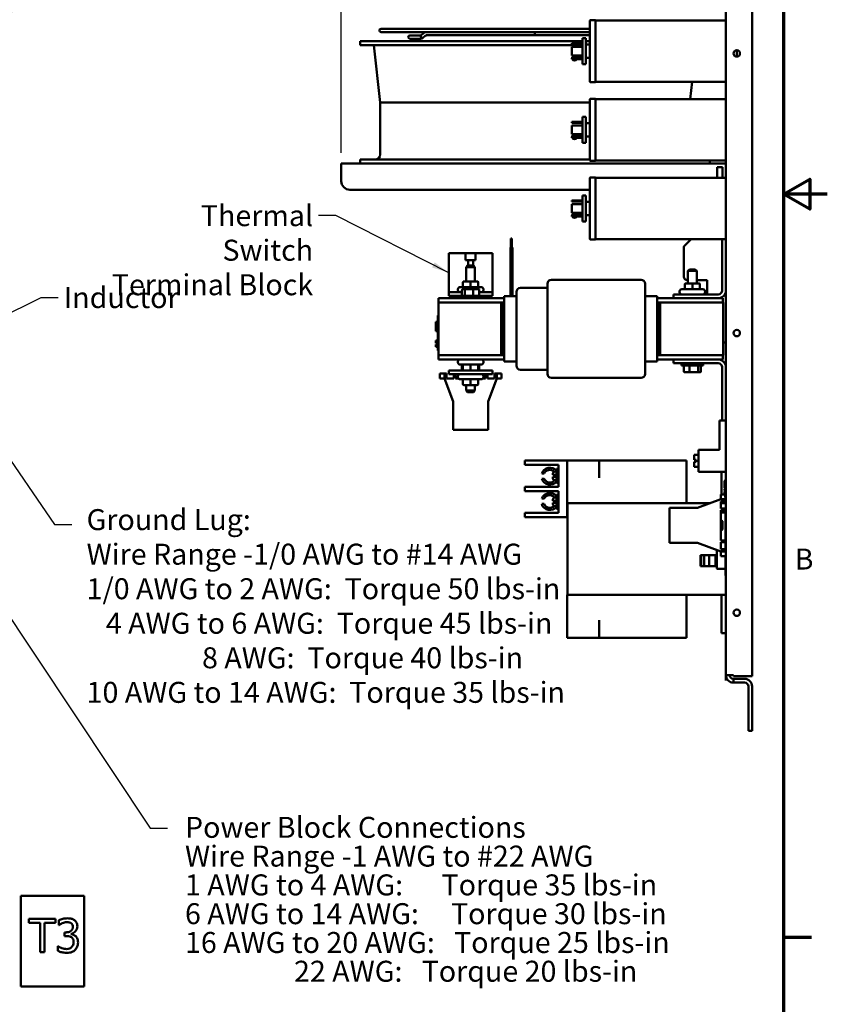
# Model space of a CAD drawing. Units: inches. Extents: x 2 to 108, y 1 to 84.
# Drawn here: x 84 to 108, y 19 to 47 of the extents above; entities that cross this region are included whole.
import ezdxf

# ---------------------------------------------------------------- set-up
doc = ezdxf.new("R2010")
doc.units = ezdxf.units.IN
doc.header["$LTSCALE"] = 5
doc.header["$MEASUREMENT"] = 0
doc.layers.get('0').update_dxf_attribs({"lineweight": 25})
for name, color, linetype, lineweight in [('Border (ANSI)', 7, 'Continuous', 70), ('Dimension (ANSI)', 7, 'Continuous', 25), ('Symbol (ANSI)', 7, 'Continuous', 25), ('Visible (ANSI)', 7, 'Continuous', 50)]:
    doc.layers.add(name, color=color, linetype=linetype, lineweight=lineweight)
doc.styles.add('Note Text (ANSI)', font='tahoma.ttf')
doc.dimstyles.new('Default (ANSI)', dxfattribs={"dimscale": 5, "dimtxt": 0.12, "dimasz": 0.098425, "dimexe": 0.125, "dimexo": 0.0625, "dimgap": 0.031496, "dimtad": 0, "dimtih": 1, "dimtoh": 1, "dimrnd": 1e-08, "dimzin": 0, "dimdsep": 46, "dimtxsty": 'Note Text (ANSI)', "dimcen": 0.09, "dimdle": 0.393701, "dimclrd": 256, "dimclre": 256, "dimclrt": 256, "dimadec": 0, "dimazin": 1, "dimtfac": 1, "dimtofl": 0, "dimtmove": 0, "dimatfit": 3, "dimfxl": 1, "dimtolj": 1, "dimtzin": 4, "dimlwd": -1, "dimlwe": -1, "dimarcsym": 0})
doc.dimstyles.new('Default (ANSI)$7', dxfattribs={"dimscale": 5, "dimtxt": 0.12, "dimasz": 0.098425, "dimexe": 0.125, "dimexo": 0.0625, "dimgap": 0.031496, "dimtad": 0, "dimtih": 1, "dimtoh": 1, "dimrnd": 1e-08, "dimzin": 0, "dimdsep": 46, "dimtxsty": 'Note Text (ANSI)', "dimcen": 0.09, "dimdle": 0.393701, "dimclrd": 256, "dimclre": 256, "dimclrt": 256, "dimadec": 0, "dimazin": 1, "dimtfac": 1, "dimtofl": 0, "dimtmove": 0, "dimatfit": 3, "dimfxl": 1, "dimtolj": 1, "dimtzin": 4, "dimlwd": -1, "dimlwe": -1, "dimarcsym": 0})

# ---------------------------------------------------------------- blocks, each defined once
blk = doc.blocks.new('Borders Default Border')
at = {"layer": 'Border (ANSI)'}
blk.add_line((21.25, 4.25), (21.41, 4.25), dxfattribs=at)
at = {"layer": 'Border (ANSI)', "flags": 128}
for points in [[(0.75, 0.5), (0.75, 16.5), (21.25, 16.5), (21.25, 0.5), (0.75, 0.5)], [(21.5, 8.5), (21.25, 8.5), (21.4, 8.5866), (21.4, 8.4134), (21.25, 8.5)]]:
    blk.add_lwpolyline(points, dxfattribs=at)
at = {"layer": 'Border (ANSI)', "insert": (21.3134, 6.315), "char_height": 0.12, "attachment_point": 7, "style": 'Note Text (ANSI)'}
blk.add_mtext('B', dxfattribs=at)
blk = doc.blocks.new('*D39')
at = {"layer": 'Defpoints', "color": 0, "transparency": 16777216}
for p in [(93.601, 58.978), (105.351, 56.343), (93.601, 43.375)]:
    blk.add_point(p, dxfattribs=at)
at = {"layer": 'Dimension (ANSI)', "transparency": 16777216}
for p, q in [((93.601, 43.687), (93.601, 59.603)), ((105.351, 56.656), (105.351, 59.603)), ((94.093, 58.978), (98.36, 58.978)), ((104.859, 58.978), (100.592, 58.978))]:
    blk.add_line(p, q, dxfattribs=at)
for points in [[(94.093, 59.06), (94.093, 58.896), (93.601, 58.978)], [(104.859, 59.06), (104.859, 58.896), (105.351, 58.978)]]:
    blk.add_solid(points, dxfattribs=at)
at = {"layer": 'Dimension (ANSI)', "transparency": 16777216, "insert": (98.517, 59.285), "char_height": 0.6, "attachment_point": 1, "style": 'Note Text (ANSI)'}
blk.add_mtext('\\A1;11.75', dxfattribs=at)

msp = doc.modelspace()

# ---------------------------------------------------------------- linework, layer by layer
at = {"layer": 'Visible (ANSI)'}
for p, q in [((105.351, 56.343), (105.351, 28.712)), ((104.601, 28.744), (104.601, 56.312)), ((100.712, 45.717), (100.712, 47.467)), ((100.731, 47.482), (100.855, 47.482)), ((100.874, 45.717), (100.874, 47.467)), ((104.601, 47.467), (100.874, 47.467)), ((100.712, 47.234), (94.741, 47.234)), ((94.741, 47.138), (96.028, 47.138)), ((95.84, 47.041), (95.563, 47.041)), ((95.799, 47.041), (95.799, 47.041)), ((95.84, 47.041), (95.875, 47.041)), ((96.03, 47.138), (96.028, 47.138)), ((99.141, 47.046), (96.029, 47.046)), ((96.03, 47.138), (100.712, 47.138)), ((100.712, 47.046), (99.141, 47.046)), ((100.501, 46.875), (94.141, 46.875)), ((94.141, 46.761), (94.141, 46.875)), ((100.501, 46.761), (94.141, 46.761)), ((94.716, 45.125), (94.529, 46.761)), ((95.563, 46.949), (95.84, 46.949)), ((95.799, 46.949), (95.799, 46.949)), ((95.84, 46.949), (95.875, 46.949)), ((95.875, 46.949), (95.875, 46.949)), ((100.501, 46.821), (100.199, 46.821)), ((100.199, 46.821), (100.199, 46.792)), ((100.501, 46.792), (100.199, 46.792)), ((100.501, 46.217), (100.501, 46.967)), ((100.501, 46.967), (100.6, 46.967)), ((100.6, 46.967), (100.6, 46.217)), ((100.712, 46.875), (100.6, 46.875)), ((100.712, 46.782), (100.6, 46.782)), ((100.501, 46.717), (100.199, 46.717)), ((100.199, 46.717), (100.199, 46.467)), ((104.915, 46.62), (104.915, 46.435)), ((100.501, 46.467), (100.199, 46.467)), ((100.199, 46.392), (100.199, 46.363)), ((100.501, 46.392), (100.199, 46.392)), ((100.501, 46.363), (100.199, 46.363)), ((100.396, 46.407), (100.271, 46.409)), ((100.396, 46.409), (100.336, 46.409)), ((100.396, 46.409), (100.501, 46.409)), ((100.396, 46.407), (100.501, 46.405)), ((100.501, 46.217), (100.6, 46.217)), ((100.712, 46.402), (100.6, 46.402)), ((100.731, 45.702), (100.855, 45.702)), ((104.601, 45.717), (100.874, 45.717)), ((103.577, 45.217), (103.634, 45.717)), ((100.712, 45.125), (94.716, 45.125)), ((94.716, 43.639), (94.716, 45.125)), ((100.712, 43.467), (100.712, 45.217)), ((100.731, 45.232), (100.855, 45.232)), ((100.874, 43.467), (100.874, 45.217)), ((104.601, 45.217), (100.874, 45.217)), ((100.501, 44.571), (100.199, 44.571)), ((100.199, 44.571), (100.199, 44.542)), ((100.501, 44.542), (100.199, 44.542)), ((100.501, 43.967), (100.501, 44.717)), ((100.501, 44.717), (100.6, 44.717)), ((100.6, 44.717), (100.6, 43.967)), ((100.712, 44.532), (100.6, 44.532)), ((100.501, 44.467), (100.199, 44.467)), ((100.199, 44.467), (100.199, 44.217)), ((100.501, 44.217), (100.199, 44.217)), ((100.199, 44.142), (100.199, 44.113)), ((100.501, 44.142), (100.199, 44.142)), ((100.501, 44.113), (100.199, 44.113)), ((100.396, 44.157), (100.271, 44.159)), ((100.396, 44.159), (100.336, 44.159)), ((100.396, 44.159), (100.501, 44.159)), ((100.396, 44.157), (100.501, 44.155)), ((100.501, 43.967), (100.6, 43.967)), ((100.712, 44.152), (100.6, 44.152)), ((100.712, 43.489), (94.141, 43.489)), ((94.141, 43.375), (94.141, 43.489)), ((100.731, 43.452), (100.855, 43.452)), ((104.601, 43.467), (100.874, 43.467)), ((104.141, 43.375), (104.141, 43.467)), ((93.601, 42.875), (93.601, 43.375)), ((104.601, 43.375), (93.601, 43.375)), ((104.351, 43.275), (104.501, 43.275)), ((104.351, 43.275), (104.351, 42.967)), ((104.501, 43.275), (104.501, 42.967)), ((100.712, 41.217), (100.712, 42.967)), ((100.731, 42.982), (100.855, 42.982)), ((100.874, 41.217), (100.874, 42.967)), ((104.601, 42.967), (100.874, 42.967)), ((93.851, 42.625), (100.712, 42.625)), ((100.501, 42.321), (100.199, 42.321)), ((100.199, 42.321), (100.199, 42.292)), ((100.501, 42.292), (100.199, 42.292)), ((100.501, 41.717), (100.501, 42.467)), ((100.501, 42.467), (100.6, 42.467)), ((100.6, 42.467), (100.6, 41.717)), ((100.712, 42.282), (100.6, 42.282)), ((100.501, 42.217), (100.199, 42.217)), ((100.199, 42.217), (100.199, 41.967)), ((100.501, 41.967), (100.199, 41.967)), ((100.199, 41.892), (100.199, 41.863)), ((100.501, 41.892), (100.199, 41.892)), ((100.501, 41.863), (100.199, 41.863)), ((100.396, 41.907), (100.271, 41.909)), ((100.396, 41.907), (100.501, 41.905)), ((100.501, 41.717), (100.6, 41.717)), ((100.712, 41.902), (100.6, 41.902)), ((98.452, 41.229), (98.482, 41.229)), ((98.452, 41.229), (98.452, 41.229)), ((98.452, 40.979), (98.452, 41.229)), ((98.452, 40.979), (98.452, 41.229)), ((98.482, 40.979), (98.482, 41.229)), ((100.731, 41.202), (100.855, 41.202)), ((104.601, 41.217), (100.874, 41.217)), ((103.607, 41.217), (103.413, 41.023)), ((104.491, 39.743), (104.491, 41.217)), ((98.437, 40.979), (98.437, 40.979)), ((98.437, 40.979), (98.497, 40.979)), ((98.437, 39.583), (98.437, 40.979)), ((98.437, 39.583), (98.437, 40.979)), ((98.497, 39.583), (98.497, 40.979)), ((103.401, 40.995), (103.401, 40.139)), ((96.676, 39.695), (96.676, 40.815)), ((97.157, 40.815), (96.676, 40.815)), ((97.157, 40.815), (97.445, 40.815)), ((97.157, 40.617), (97.157, 40.815)), ((97.228, 40.617), (97.157, 40.617)), ((97.228, 40.456), (97.228, 40.617)), ((97.375, 40.617), (97.228, 40.617)), ((97.375, 40.617), (97.375, 40.456)), ((97.445, 40.617), (97.375, 40.617)), ((97.926, 40.815), (97.445, 40.815)), ((97.445, 40.815), (97.445, 40.617)), ((97.926, 39.695), (97.926, 40.815)), ((97.216, 40.456), (97.176, 40.416)), ((97.426, 40.416), (97.176, 40.416)), ((97.176, 40.007), (97.176, 40.416)), ((97.216, 40.456), (97.386, 40.456)), ((97.386, 40.456), (97.426, 40.416)), ((97.426, 40.007), (97.426, 40.416)), ((103.556, 40.346), (103.516, 40.306)), ((103.766, 40.306), (103.516, 40.306)), ((103.516, 39.945), (103.516, 40.306)), ((103.556, 40.346), (103.726, 40.346)), ((103.726, 40.346), (103.766, 40.306)), ((103.766, 39.945), (103.766, 40.306)), ((97.301, 40.007), (97.112, 40.007)), ((97.49, 40.007), (97.301, 40.007)), ((97.49, 40.007), (97.49, 40.007)), ((102.174, 40.053), (99.614, 40.053)), ((103.501, 40.039), (103.516, 40.039)), ((103.766, 40.039), (104.066, 40.039)), ((104.066, 40.039), (104.066, 39.633)), ((96.937, 39.755), (96.937, 39.782)), ((96.997, 39.842), (97.605, 39.842)), ((97.054, 39.759), (97.054, 39.611)), ((97.147, 39.779), (97.077, 39.779)), ((97.082, 39.977), (97.082, 39.872)), ((97.131, 39.759), (97.131, 39.611)), ((97.371, 39.779), (97.147, 39.779)), ((97.301, 39.977), (97.301, 39.872)), ((97.526, 39.779), (97.371, 39.779)), ((97.378, 39.759), (97.378, 39.611)), ((97.52, 39.977), (97.52, 39.872)), ((97.52, 39.977), (97.52, 39.872)), ((97.548, 39.759), (97.548, 39.611)), ((97.665, 39.755), (97.665, 39.782)), ((99.499, 39.818), (98.724, 39.818)), ((99.499, 39.938), (99.499, 39.808)), ((99.499, 39.354), (99.499, 39.808)), ((102.289, 39.808), (102.289, 39.938)), ((102.289, 39.808), (102.289, 39.354)), ((103.277, 39.693), (103.277, 39.72)), ((103.337, 39.78), (103.945, 39.78)), ((103.422, 39.915), (103.422, 39.81)), ((103.641, 39.945), (103.452, 39.945)), ((103.83, 39.945), (103.641, 39.945)), ((103.641, 39.915), (103.641, 39.81)), ((103.83, 39.945), (103.83, 39.945)), ((103.86, 39.915), (103.86, 39.81)), ((103.86, 39.915), (103.86, 39.81)), ((104.005, 39.693), (104.005, 39.72)), ((98.259, 39.523), (96.384, 39.523)), ((96.384, 39.398), (96.384, 39.523)), ((97.054, 39.695), (96.676, 39.695)), ((96.676, 39.695), (96.676, 39.591)), ((96.676, 39.591), (96.989, 39.591)), ((96.989, 39.591), (97.614, 39.591)), ((96.989, 39.523), (96.989, 39.591)), ((97.926, 39.695), (97.548, 39.695)), ((97.614, 39.523), (97.614, 39.591)), ((97.614, 39.591), (97.926, 39.591)), ((97.926, 39.695), (97.926, 39.591)), ((98.259, 39.583), (98.259, 39.469)), ((98.609, 39.583), (98.259, 39.583)), ((98.259, 39.354), (98.259, 39.469)), ((98.609, 39.703), (98.609, 39.583)), ((98.609, 39.354), (98.609, 39.583)), ((102.639, 39.583), (102.289, 39.583)), ((102.639, 39.469), (102.639, 39.583)), ((103.101, 39.523), (102.639, 39.523)), ((102.639, 39.469), (102.639, 39.354)), ((103.101, 39.633), (104.381, 39.633)), ((103.101, 39.523), (103.101, 39.633)), ((104.381, 39.523), (103.101, 39.523)), ((104.514, 39.523), (104.381, 39.523)), ((104.514, 39.398), (104.514, 39.523)), ((98.179, 39.398), (96.379, 39.398)), ((96.379, 39.398), (96.379, 37.898)), ((98.179, 39.398), (98.179, 37.898)), ((98.199, 39.398), (98.179, 39.398)), ((98.179, 39.368), (98.179, 37.898)), ((98.199, 39.368), (98.179, 39.368)), ((98.259, 39.398), (98.199, 39.398)), ((98.199, 37.898), (98.199, 39.398)), ((98.199, 37.898), (98.199, 39.368)), ((98.259, 39.354), (98.259, 37.943)), ((98.609, 39.354), (98.609, 37.943)), ((99.499, 39.354), (99.499, 37.943)), ((102.289, 37.943), (102.289, 39.354)), ((102.699, 39.398), (102.639, 39.398)), ((102.639, 37.943), (102.639, 39.354)), ((102.699, 39.398), (102.699, 37.898)), ((102.719, 39.398), (102.699, 39.398)), ((102.699, 39.368), (102.699, 37.898)), ((102.719, 39.368), (102.699, 39.368)), ((104.519, 39.398), (102.719, 39.398)), ((102.719, 39.398), (102.719, 37.898)), ((102.719, 37.898), (102.719, 39.368)), ((104.519, 39.398), (104.519, 37.898)), ((96.359, 38.936), (96.359, 39.026)), ((96.379, 39.026), (96.359, 39.026)), ((96.359, 38.936), (96.359, 38.116)), ((96.309, 38.84), (96.309, 38.845)), ((96.359, 38.845), (96.309, 38.845)), ((96.309, 38.62), (96.309, 38.84)), ((96.359, 38.84), (96.309, 38.84)), ((96.309, 38.59), (96.309, 38.62)), ((96.359, 38.62), (96.309, 38.62)), ((96.359, 38.59), (96.309, 38.59)), ((96.309, 38.585), (96.309, 38.59)), ((96.359, 38.585), (96.309, 38.585)), ((96.309, 38.317), (96.359, 38.317)), ((96.309, 38.316), (96.309, 38.317)), ((96.309, 38.262), (96.309, 38.316)), ((96.309, 38.316), (96.359, 38.316)), ((96.309, 38.256), (96.309, 38.262)), ((96.309, 38.262), (96.339, 38.262)), ((96.309, 38.256), (96.339, 38.256)), ((96.309, 38.255), (96.309, 38.256)), ((96.309, 38.252), (96.309, 38.255)), ((96.309, 38.255), (96.339, 38.255)), ((96.309, 38.246), (96.309, 38.252)), ((96.309, 38.252), (96.339, 38.252)), ((96.309, 38.24), (96.309, 38.246)), ((96.309, 38.246), (96.339, 38.246)), ((96.309, 38.234), (96.309, 38.24)), ((96.309, 38.24), (96.339, 38.24)), ((96.309, 38.234), (96.339, 38.234)), ((96.309, 38.199), (96.339, 38.199)), ((96.309, 38.197), (96.309, 38.199)), ((96.309, 38.18), (96.309, 38.197)), ((96.309, 38.197), (96.359, 38.197)), ((96.309, 38.168), (96.309, 38.18)), ((96.309, 38.158), (96.309, 38.168)), ((96.309, 38.143), (96.309, 38.158)), ((96.309, 38.136), (96.309, 38.143)), ((96.309, 38.143), (96.359, 38.143)), ((96.309, 38.136), (96.359, 38.136)), ((96.309, 38.135), (96.309, 38.136)), ((96.309, 38.13), (96.309, 38.135)), ((96.309, 38.135), (96.359, 38.135)), ((96.309, 38.13), (96.359, 38.13)), ((96.339, 38.213), (96.339, 38.285)), ((96.359, 38.285), (96.339, 38.285)), ((96.359, 38.213), (96.339, 38.213)), ((96.339, 38.213), (96.339, 38.199)), ((96.359, 38.199), (96.339, 38.199)), ((96.359, 38.026), (96.359, 38.116)), ((96.379, 38.026), (96.359, 38.026)), ((104.601, 38.262), (104.519, 38.262)), ((96.379, 37.898), (98.179, 37.898)), ((96.384, 37.898), (96.384, 37.773)), ((96.384, 37.773), (98.259, 37.773)), ((98.199, 37.898), (98.179, 37.898)), ((98.199, 37.898), (98.259, 37.898)), ((98.259, 37.828), (98.259, 37.943)), ((98.259, 37.828), (98.259, 37.713)), ((98.609, 37.714), (98.609, 37.943)), ((99.499, 37.489), (99.499, 37.943)), ((102.289, 37.943), (102.289, 37.489)), ((102.639, 37.943), (102.639, 37.828)), ((102.639, 37.898), (102.699, 37.898)), ((102.639, 37.713), (102.639, 37.828)), ((102.639, 37.773), (103.101, 37.773)), ((102.719, 37.898), (102.699, 37.898)), ((102.719, 37.898), (104.519, 37.898)), ((103.101, 37.663), (103.101, 37.773)), ((103.101, 37.773), (104.381, 37.773)), ((104.381, 37.773), (104.514, 37.773)), ((104.514, 37.898), (104.514, 37.773)), ((97.926, 37.461), (96.676, 37.461)), ((96.676, 37.353), (96.676, 37.461)), ((96.937, 37.713), (96.937, 37.686)), ((97.605, 37.626), (96.997, 37.626)), ((97.054, 37.538), (97.054, 37.626)), ((97.054, 37.491), (97.054, 37.536)), ((97.077, 37.518), (97.082, 37.518)), ((97.082, 37.491), (97.082, 37.596)), ((97.082, 37.491), (97.082, 37.596)), ((97.301, 37.491), (97.301, 37.596)), ((97.52, 37.491), (97.52, 37.596)), ((97.52, 37.518), (97.526, 37.518)), ((97.548, 37.538), (97.548, 37.626)), ((97.548, 37.491), (97.548, 37.536)), ((97.665, 37.713), (97.665, 37.686)), ((97.926, 37.353), (97.926, 37.461)), ((98.609, 37.713), (98.259, 37.713)), ((98.609, 37.714), (98.609, 37.593)), ((99.499, 37.478), (98.724, 37.478)), ((99.499, 37.489), (99.499, 37.358)), ((102.639, 37.713), (102.289, 37.713)), ((102.289, 37.358), (102.289, 37.489)), ((104.381, 37.663), (103.101, 37.663)), ((103.329, 37.596), (103.329, 37.663)), ((103.329, 37.596), (103.954, 37.596)), ((103.394, 37.428), (103.394, 37.576)), ((103.564, 37.428), (103.564, 37.576)), ((103.811, 37.428), (103.811, 37.576)), ((103.888, 37.428), (103.888, 37.576)), ((103.954, 37.596), (103.954, 37.663)), ((104.491, 36.027), (104.491, 37.553)), ((96.419, 37.373), (96.544, 37.373)), ((96.419, 37.373), (96.419, 37.228)), ((96.419, 37.228), (96.544, 37.228)), ((96.551, 37.373), (96.544, 37.373)), ((96.551, 37.228), (96.544, 37.228)), ((96.551, 37.228), (96.551, 37.373)), ((96.551, 37.373), (96.616, 37.373)), ((96.801, 36.565), (96.551, 37.228)), ((96.616, 37.373), (96.616, 37.228)), ((96.616, 37.228), (96.821, 37.228)), ((96.676, 37.353), (97.926, 37.353)), ((96.821, 37.228), (96.821, 37.353)), ((96.871, 37.353), (96.871, 37.228)), ((96.871, 37.228), (96.951, 37.228)), ((96.937, 37.293), (96.937, 37.266)), ((97.605, 37.206), (96.997, 37.206)), ((97.652, 37.228), (97.731, 37.228)), ((97.665, 37.293), (97.665, 37.266)), ((97.731, 37.228), (97.731, 37.353)), ((97.781, 37.353), (97.781, 37.228)), ((97.781, 37.228), (97.986, 37.228)), ((98.051, 37.228), (97.801, 36.565)), ((97.986, 37.228), (97.986, 37.373)), ((97.986, 37.373), (98.051, 37.373)), ((98.051, 37.373), (98.058, 37.373)), ((98.051, 37.373), (98.051, 37.228)), ((98.058, 37.228), (98.051, 37.228)), ((98.183, 37.373), (98.058, 37.373)), ((98.058, 37.228), (98.183, 37.228)), ((98.183, 37.373), (98.183, 37.228)), ((102.174, 37.243), (99.614, 37.243)), ((103.417, 37.408), (103.571, 37.408)), ((103.571, 37.408), (103.796, 37.408)), ((103.796, 37.408), (103.866, 37.408)), ((97.082, 37.071), (97.082, 37.176)), ((97.082, 37.071), (97.082, 37.176)), ((97.112, 37.041), (97.301, 37.041)), ((97.112, 37.041), (97.112, 37.041)), ((97.176, 37.041), (97.176, 36.881)), ((97.301, 37.071), (97.301, 37.176)), ((97.301, 37.041), (97.49, 37.041)), ((97.426, 37.041), (97.426, 36.881)), ((97.52, 37.071), (97.52, 37.176)), ((97.176, 36.881), (97.426, 36.881)), ((97.216, 36.841), (97.176, 36.881)), ((97.386, 36.841), (97.216, 36.841)), ((97.386, 36.841), (97.426, 36.881)), ((96.801, 35.756), (96.801, 36.565)), ((97.801, 36.565), (97.801, 35.756)), ((104.414, 36.027), (104.414, 35.183)), ((104.414, 36.027), (104.601, 36.027)), ((97.801, 35.756), (96.801, 35.756)), ((103.689, 34.9), (103.689, 35.045)), ((103.814, 35.045), (103.689, 35.045)), ((104.414, 35.183), (103.814, 35.183)), ((103.814, 34.558), (103.814, 35.183)), ((98.856, 34.883), (98.981, 34.883)), ((98.856, 34.883), (98.856, 34.758)), ((98.981, 34.758), (98.856, 34.758)), ((100.066, 34.883), (98.981, 34.883)), ((98.981, 34.758), (99.816, 34.758)), ((99.816, 34.758), (99.816, 34.133)), ((100.066, 34.883), (100.066, 33.658)), ((100.976, 34.883), (100.066, 34.883)), ((100.976, 34.383), (100.976, 34.883)), ((103.476, 34.883), (100.976, 34.883)), ((103.476, 34.883), (103.476, 34.383)), ((103.689, 34.9), (103.749, 34.9)), ((103.749, 34.846), (103.689, 34.846)), ((103.689, 34.696), (103.689, 34.846)), ((103.814, 34.696), (103.689, 34.696)), ((103.749, 34.846), (103.749, 34.9)), ((99.402, 34.506), (99.334, 34.506)), ((99.656, 34.473), (99.656, 34.506)), ((99.656, 34.473), (99.716, 34.473)), ((99.716, 34.415), (99.656, 34.415)), ((99.656, 34.376), (99.656, 34.415)), ((99.756, 34.566), (99.716, 34.566)), ((99.716, 34.415), (99.716, 34.473)), ((99.756, 34.639), (99.756, 34.243)), ((99.816, 34.639), (99.756, 34.639)), ((103.476, 33.658), (103.476, 34.383)), ((104.601, 34.558), (103.814, 34.558)), ((104.476, 34.558), (104.476, 33.91)), ((98.856, 34.133), (98.981, 34.133)), ((98.856, 34.133), (98.856, 34.008)), ((99.816, 34.133), (98.981, 34.133)), ((99.336, 34.354), (99.404, 34.354)), ((99.756, 34.316), (99.716, 34.316)), ((99.816, 34.243), (99.756, 34.243)), ((104.561, 34.302), (104.561, 34.091)), ((104.581, 34.302), (104.561, 34.302)), ((104.581, 34.091), (104.561, 34.091)), ((104.581, 33.827), (104.581, 34.327)), ((104.601, 34.327), (104.581, 34.327)), ((98.981, 34.008), (98.856, 34.008)), ((98.981, 34.008), (99.816, 34.008)), ((99.756, 33.826), (99.716, 33.826)), ((99.756, 33.899), (99.756, 33.503)), ((99.816, 33.899), (99.756, 33.899)), ((99.816, 34.008), (99.816, 33.383)), ((104.456, 33.91), (104.456, 33.785)), ((104.561, 33.91), (104.456, 33.91)), ((104.561, 34.061), (104.561, 34.021)), ((104.581, 34.061), (104.561, 34.061)), ((104.581, 34.021), (104.561, 34.021)), ((104.561, 33.991), (104.561, 33.951)), ((104.581, 33.991), (104.561, 33.991)), ((104.581, 33.951), (104.561, 33.951)), ((104.561, 33.921), (104.561, 33.881)), ((104.581, 33.921), (104.561, 33.921)), ((104.581, 33.881), (104.561, 33.881)), ((104.601, 33.827), (104.581, 33.827)), ((99.333, 33.639), (99.4, 33.639)), ((99.408, 33.794), (99.339, 33.794)), ((99.656, 33.727), (99.656, 33.766)), ((99.656, 33.727), (99.716, 33.727)), ((99.716, 33.669), (99.656, 33.669)), ((99.656, 33.636), (99.656, 33.669)), ((99.716, 33.669), (99.716, 33.727)), ((99.756, 33.576), (99.716, 33.576)), ((100.071, 33.658), (100.066, 33.658)), ((100.066, 33.658), (100.066, 33.258)), ((104.139, 33.658), (100.071, 33.658)), ((100.071, 33.658), (100.071, 31.038)), ((102.984, 32.528), (102.984, 33.528)), ((102.984, 33.528), (103.793, 33.528)), ((103.793, 33.528), (104.456, 33.778)), ((104.456, 33.778), (104.456, 33.785)), ((104.456, 33.778), (104.601, 33.778)), ((104.456, 33.713), (104.456, 33.508)), ((104.601, 33.713), (104.456, 33.713)), ((104.601, 33.658), (104.456, 33.658)), ((104.476, 33.713), (104.476, 33.658)), ((98.856, 33.383), (98.981, 33.383)), ((98.856, 33.383), (98.856, 33.258)), ((98.981, 33.258), (98.856, 33.258)), ((99.816, 33.383), (98.981, 33.383)), ((100.066, 33.258), (98.981, 33.258)), ((99.816, 33.503), (99.756, 33.503)), ((104.456, 33.508), (104.601, 33.508)), ((104.456, 33.458), (104.456, 32.598)), ((104.601, 33.458), (104.456, 33.458)), ((104.601, 33.397), (104.456, 33.397)), ((104.591, 32.598), (104.591, 33.363)), ((104.601, 33.363), (104.591, 33.363)), ((104.456, 33.158), (104.481, 33.158)), ((104.456, 33.153), (104.481, 33.153)), ((104.506, 33.133), (104.506, 33.128)), ((104.506, 33.128), (104.506, 32.928)), ((104.456, 32.903), (104.481, 32.903)), ((103.793, 32.528), (102.984, 32.528)), ((104.456, 32.278), (103.793, 32.528)), ((104.456, 32.598), (104.601, 32.598)), ((104.456, 32.548), (104.456, 32.343)), ((104.601, 32.548), (104.456, 32.548)), ((104.591, 32.343), (104.591, 32.548)), ((103.889, 32.175), (103.876, 32.175)), ((103.876, 31.863), (103.876, 32.175)), ((103.981, 32.175), (103.889, 32.175)), ((103.889, 32.175), (103.889, 31.863)), ((104.121, 32.175), (103.981, 32.175)), ((103.981, 31.863), (103.981, 32.175)), ((104.264, 32.175), (104.121, 32.175)), ((104.121, 31.863), (104.121, 32.175)), ((104.264, 32.175), (104.307, 32.175)), ((104.337, 32.175), (104.307, 32.175)), ((104.307, 32.175), (104.307, 31.863)), ((104.337, 32.323), (104.337, 31.806)), ((104.456, 32.343), (104.601, 32.343)), ((104.456, 32.271), (104.456, 32.278)), ((104.601, 32.278), (104.456, 32.278)), ((104.456, 32.271), (104.456, 32.146)), ((104.601, 32.146), (104.456, 32.146)), ((104.591, 31.593), (104.591, 32.146)), ((103.876, 31.863), (103.889, 31.863)), ((103.889, 31.863), (103.981, 31.863)), ((103.981, 31.863), (104.121, 31.863)), ((104.121, 31.863), (104.264, 31.863)), ((104.307, 31.863), (104.264, 31.863)), ((104.307, 31.863), (104.337, 31.863)), ((104.593, 31.96), (104.593, 31.971)), ((104.596, 31.971), (104.593, 31.971)), ((104.593, 31.925), (104.593, 31.96)), ((104.593, 31.882), (104.593, 31.925)), ((104.593, 31.88), (104.593, 31.882)), ((104.596, 31.882), (104.593, 31.882)), ((104.593, 31.868), (104.593, 31.88)), ((104.596, 31.88), (104.593, 31.88)), ((104.593, 31.833), (104.593, 31.868)), ((104.593, 31.79), (104.593, 31.833)), ((104.601, 32.098), (104.596, 32.098)), ((104.596, 31.58), (104.596, 32.098)), ((104.591, 31.786), (104.357, 31.786)), ((104.596, 31.593), (104.591, 31.593)), ((104.593, 31.773), (104.593, 31.79)), ((104.593, 31.762), (104.593, 31.773)), ((104.596, 31.773), (104.593, 31.773)), ((104.596, 31.762), (104.593, 31.762)), ((104.593, 31.759), (104.593, 31.762)), ((104.596, 31.759), (104.593, 31.759)), ((104.601, 31.58), (104.596, 31.58)), ((104.596, 31.339), (104.596, 31.464)), ((104.601, 31.464), (104.596, 31.464)), ((104.596, 28.714), (104.596, 31.339)), ((100.071, 31.038), (100.066, 31.038)), ((100.066, 31.038), (100.066, 29.813)), ((104.596, 31.038), (100.071, 31.038)), ((103.476, 30.313), (103.476, 31.038)), ((104.476, 31.038), (104.476, 29.947)), ((100.976, 29.813), (100.976, 30.313)), ((103.476, 30.313), (103.476, 29.813)), ((104.596, 29.947), (104.476, 29.947)), ((100.976, 29.813), (100.066, 29.813)), ((103.476, 29.813), (100.976, 29.813)), ((104.601, 28.744), (104.817, 28.744)), ((104.601, 28.744), (104.601, 28.714)), ((104.817, 28.712), (104.817, 28.744)), ((104.596, 28.589), (104.596, 28.714)), ((104.596, 28.589), (104.601, 28.589)), ((104.601, 28.714), (104.601, 28.589)), ((105.351, 28.712), (104.817, 28.712)), ((104.817, 28.636), (105.135, 28.636)), ((104.817, 28.636), (104.817, 28.528)), ((104.817, 28.528), (105.135, 28.528)), ((105.243, 27.151), (105.243, 28.42)), ((105.351, 27.151), (105.351, 28.42)), ((105.243, 27.151), (105.351, 27.151)), ((86.248, 22.425), (84.439, 22.425)), ((84.439, 22.425), (84.439, 19.835)), ((86.248, 19.835), (86.248, 22.425)), ((85.436, 21.766), (84.672, 21.766)), ((84.672, 21.766), (84.672, 21.654)), ((85.436, 21.654), (85.436, 21.766)), ((85.524, 21.728), (85.524, 21.593)), ((84.672, 21.654), (84.991, 21.654)), ((84.991, 21.654), (84.991, 20.816)), ((85.117, 21.654), (85.436, 21.654)), ((85.117, 20.816), (85.117, 21.654)), ((85.524, 21.593), (85.532, 21.593)), ((85.734, 21.384), (85.692, 21.384)), ((85.692, 21.384), (85.692, 21.279)), ((85.692, 21.279), (85.746, 21.279)), ((85.881, 21.335), (85.881, 21.344)), ((85.507, 20.989), (85.498, 20.989)), ((85.498, 20.989), (85.498, 20.855)), ((84.991, 20.816), (85.117, 20.816)), ((84.439, 19.835), (86.248, 19.835))]:
    msp.add_line(p, q, dxfattribs=at)
for centre in [(104.911, 46.528), (104.911, 38.528), (104.911, 30.528)]:
    msp.add_circle(centre, 0.0925, dxfattribs=at)
for centre, radius, start, end in [((100.731, 47.462), 0.02, 90, 165.5225), ((100.855, 47.462), 0.02, 14.4775, 90), ((94.741, 47.186), 0.048, 90, 270), ((95.563, 46.995), 0.046, 90, 270), ((95.84, 46.995), 0.046, 270, 90), ((100.271, 46.392), 0.0675, 13.7439, 180), ((100.271, 46.392), 0.0675, 205.4441, 334.5559), ((100.271, 46.392), 0.0173, 88.8727, 180), ((100.731, 45.722), 0.02, 194.4775, 270), ((100.855, 45.722), 0.02, 270, 345.5225), ((100.731, 45.212), 0.02, 90, 165.5225), ((100.855, 45.212), 0.02, 14.4775, 90), ((100.271, 44.142), 0.0675, 13.7439, 180), ((100.271, 44.142), 0.0675, 205.4441, 334.5559), ((100.271, 44.142), 0.0173, 88.8727, 180), ((94.566, 43.639), 0.15, 270, 0), ((100.731, 43.472), 0.02, 194.4775, 270), ((100.855, 43.472), 0.02, 270, 345.5225), ((93.851, 42.875), 0.25, 180, 270), ((100.731, 42.962), 0.02, 90, 165.5225), ((100.855, 42.962), 0.02, 14.4775, 90), ((100.271, 41.892), 0.0675, 13.7439, 180), ((100.271, 41.892), 0.0675, 205.4441, 334.5559), ((100.271, 41.892), 0.0173, 88.8727, 180), ((100.731, 41.222), 0.02, 194.4775, 270), ((100.855, 41.222), 0.02, 270, 345.5225), ((103.441, 40.995), 0.04, 135, 180), ((99.614, 39.938), 0.115, 90, 180), ((102.174, 39.938), 0.115, 0, 90), ((103.501, 40.139), 0.1, 180, 270), ((96.997, 39.782), 0.06, 90, 180), ((96.997, 39.755), 0.06, 180, 270), ((97.605, 39.782), 0.06, 0, 90), ((97.605, 39.755), 0.06, 270, 0), ((98.724, 39.703), 0.115, 90, 180), ((103.337, 39.72), 0.06, 90, 180), ((103.945, 39.72), 0.06, 0, 90), ((104.381, 39.743), 0.11, 270, 0), ((104.381, 39.743), 0.22, 270, 0), ((103.337, 39.693), 0.06, 180, 270), ((103.945, 39.693), 0.06, 270, 0), ((96.997, 37.713), 0.06, 90, 180), ((97.605, 37.713), 0.06, 0, 90), ((104.381, 37.553), 0.22, 0, 90), ((96.997, 37.686), 0.06, 180, 270), ((97.605, 37.686), 0.06, 270, 0), ((98.724, 37.593), 0.115, 180, 270), ((104.381, 37.553), 0.11, 0, 90), ((96.997, 37.293), 0.06, 90, 180), ((96.997, 37.266), 0.06, 180, 270), ((97.605, 37.293), 0.06, 0, 90), ((97.605, 37.266), 0.06, 270, 0), ((99.614, 37.358), 0.115, 180, 270), ((102.174, 37.358), 0.115, 270, 0), ((99.566, 34.433), 0.243, 38.5502, 162.4705), ((99.566, 34.433), 0.18, 45.4038, 156.0272), ((99.716, 34.506), 0.06, 90, 180), ((99.716, 34.376), 0.06, 180, 270), ((99.566, 34.433), 0.243, 198.8763, 321.4498), ((99.566, 34.433), 0.18, 205.8759, 320.016), ((99.566, 33.709), 0.243, 38.5502, 159.4337), ((99.566, 33.709), 0.18, 39.984, 151.7137), ((99.716, 33.766), 0.06, 90, 180), ((99.566, 33.709), 0.243, 196.6972, 321.4498), ((99.566, 33.709), 0.18, 202.8037, 314.5962), ((99.716, 33.636), 0.06, 180, 270), ((104.481, 33.133), 0.025, 0, 90), ((104.481, 33.128), 0.025, 0, 90), ((104.481, 32.928), 0.025, 270, 0), ((104.357, 31.806), 0.02, 180, 270), ((104.817, 28.744), 0.216, 180, 270), ((104.817, 28.744), 0.108, 180, 270), ((105.135, 28.42), 0.216, 0, 90), ((105.135, 28.42), 0.108, 0, 90)]:
    msp.add_arc(centre, radius, start, end, dxfattribs=at)
for centre, major_axis, ratio, start_param, end_param in [((95.875, 46.995), (0, 0.046), 0.707107, 6.282934, 6.283185), ((95.907, 47.007), (0.0291, -0.0356), 0.612335, 6.283087, 6.283185), ((95.907, 47.007), (0.0291, -0.0356), 0.612335, 6.2831, 6.283198), ((97.112, 39.977), (0.03, 0), 0.999498, 1.570796, 3.141593), ((97.301, 39.977), (0, -0.03), 0.001006, 3.141593, 4.712389), ((97.49, 39.977), (0, -0.03), 0.999497, 1.570796, 3.141593), ((97.49, 39.977), (-0.03, 0), 0.999498, 3.141593, 4.712389), ((97.052, 39.872), (-0.03, 0), 0.999498, 1.570796, 3.141593), ((97.077, 39.759), (0.0226, 0), 0.88606, 1.570796, 3.141593), ((97.147, 39.759), (0, 0.02), 0.775745, 0, 1.570796), ((97.301, 39.872), (0, 0.03), 0.001006, 3.141593, 4.712389), ((97.371, 39.759), (0, 0.02), 0.352846, 4.712389, 6.283185), ((97.55, 39.872), (0, 0.03), 0.999497, 1.570796, 3.141593), ((97.55, 39.872), (-0.03, 0), 0.999498, 0, 1.570796), ((97.526, 39.759), (-0.0226, 0), 0.88606, 3.141593, 4.712389), ((103.392, 39.81), (-0.03, 0), 0.999498, 1.570796, 3.141593), ((103.452, 39.915), (0.03, 0), 0.999498, 1.570796, 3.141593), ((103.641, 39.915), (0, -0.03), 0.001006, 3.141593, 4.712389), ((103.641, 39.81), (0, 0.03), 0.001006, 3.141593, 4.712389), ((103.83, 39.915), (0, -0.03), 0.999497, 1.570796, 3.141593), ((103.83, 39.915), (-0.03, 0), 0.999498, 3.141593, 4.712389), ((103.89, 39.81), (0, 0.03), 0.999497, 1.570796, 3.141593), ((103.89, 39.81), (-0.03, 0), 0.999498, 0, 1.570796), ((97.077, 39.611), (0.0226, 0), 0.88606, 3.141593, 4.712389), ((97.147, 39.611), (0, -0.02), 0.775745, 4.712389, 6.283185), ((97.371, 39.611), (0, -0.02), 0.352846, 0, 1.570796), ((97.526, 39.611), (-0.0226, 0), 0.88606, 1.570796, 3.141593), ((97.02, 37.596), (0.0338, 0), 0.886452, 0.080396, 1.570796), ((97.052, 37.596), (0, -0.03), 0.999497, 1.570796, 3.141593), ((97.052, 37.596), (0.03, 0), 0.999498, 0, 1.570796), ((97.077, 37.538), (0.0226, 0), 0.88606, 3.141593, 4.712389), ((97.088, 37.491), (0.0338, 0), 0.886452, 3.141593, 4.712389), ((97.112, 37.491), (0, 0.03), 0.999497, 1.570796, 3.141593), ((97.112, 37.491), (0.03, 0), 0.999498, 3.141593, 4.712389), ((97.301, 37.596), (0, -0.03), 0.001006, 3.141593, 4.712389), ((97.301, 37.491), (0, 0.03), 0.001006, 3.141593, 4.712389), ((97.49, 37.491), (-0.03, 0), 0.999498, 1.570796, 3.141593), ((97.514, 37.491), (0.0338, 0), 0.886452, 4.712389, 6.283185), ((97.55, 37.596), (0.03, 0), 0.999498, 1.570796, 3.141593), ((97.526, 37.538), (-0.0226, 0), 0.88606, 1.570796, 3.141593), ((97.582, 37.596), (0.0338, 0), 0.886452, 1.570796, 3.061197), ((103.417, 37.576), (0.0226, 0), 0.88606, 1.570796, 3.141593), ((103.571, 37.576), (0, 0.02), 0.352846, 0, 1.570796), ((103.796, 37.576), (0, 0.02), 0.775745, 4.712389, 6.283185), ((103.866, 37.576), (-0.0226, 0), 0.88606, 3.141593, 4.712389), ((97.052, 37.176), (0, -0.03), 0.999497, 1.570796, 3.141593), ((97.052, 37.176), (0.03, 0), 0.999498, 0, 1.570796), ((97.301, 37.176), (0, -0.03), 0.001006, 3.141593, 4.712389), ((97.55, 37.176), (0.03, 0), 0.999498, 1.570796, 3.141593), ((103.417, 37.428), (0.0226, 0), 0.88606, 3.141593, 4.712389), ((103.571, 37.428), (0, -0.02), 0.352846, 4.712389, 6.283185), ((103.796, 37.428), (0, -0.02), 0.775745, 0, 1.570796), ((103.866, 37.428), (-0.0226, 0), 0.88606, 1.570796, 3.141593), ((97.112, 37.071), (0, 0.03), 0.999497, 1.570796, 3.141593), ((97.112, 37.071), (0.03, 0), 0.999498, 3.141593, 4.712389), ((97.301, 37.071), (0, 0.03), 0.001006, 3.141593, 4.712389), ((97.49, 37.071), (-0.03, 0), 0.999498, 1.570796, 3.141593)]:
    msp.add_ellipse(centre, major_axis=major_axis, ratio=ratio, start_param=start_param, end_param=end_param, dxfattribs=at)
for points in [[(95.799, 47.041), (95.799, 47.041), (95.799, 47.041), (95.799, 47.041)], [(95.875, 47.041), (95.875, 47.041), (95.876, 47.041), (95.878, 47.042)], [(95.878, 47.042), (95.908, 47.067), (95.938, 47.091), (95.968, 47.116)], [(96.026, 47.044), (95.996, 47.02), (95.966, 46.995), (95.936, 46.971)], [(96.026, 47.044), (95.996, 47.02), (95.966, 46.995), (95.936, 46.971)], [(95.799, 46.949), (95.799, 46.949), (95.799, 46.949), (95.799, 46.949)]]:
    msp.add_open_spline(points, degree=3, dxfattribs=at)
for points, knots in [([(96.028, 47.138), (96.024, 47.138), (96.019, 47.138), (96.011, 47.136), (96.006, 47.135), (95.998, 47.133), (95.994, 47.131), (95.986, 47.128), (95.982, 47.126), (95.974, 47.121), (95.971, 47.118), (95.968, 47.116)], [6.2831853, 6.2831853, 6.2831853, 6.2831853, 6.3879051, 6.3879051, 6.4926248, 6.4926248, 6.5973446, 6.5973446, 6.7020643, 6.7020643, 6.8067841, 6.8067841, 6.8067841, 6.8067841]), ([(96.029, 47.046), (96.029, 47.046), (96.029, 47.046), (96.028, 47.046), (96.028, 47.046), (96.028, 47.046), (96.027, 47.046), (96.027, 47.045), (96.026, 47.045), (96.026, 47.044)], [6.4049789, 6.4049789, 6.4049789, 6.4049789, 6.4926248, 6.4926248, 6.5973446, 6.5973446, 6.7020643, 6.7020643, 6.8067841, 6.8067841, 6.8067841, 6.8067841]), ([(96.029, 47.046), (96.029, 47.046), (96.029, 47.046), (96.029, 47.046), (96.029, 47.046), (96.028, 47.046), (96.028, 47.046), (96.027, 47.045), (96.027, 47.045), (96.026, 47.044)], [4.8853752, 4.8853752, 4.8853752, 4.8853752, 4.9218285, 4.9218285, 5.0265482, 5.0265482, 5.131268, 5.131268, 5.2359878, 5.2359878, 5.2359878, 5.2359878]), ([(99.141, 47.138), (99.141, 47.138), (99.141, 47.138), (99.141, 47.138), (99.141, 47.138), (99.141, 47.138), (99.141, 47.138)], [0, 0, 0, 0, 0.29146, 0.499757, 0.708127, 1, 1, 1, 1]), ([(99.141, 47.046), (99.141, 47.046), (99.141, 47.059), (99.141, 47.103), (99.141, 47.118), (99.141, 47.134), (99.141, 47.138), (99.141, 47.138)], [0, 0, 0, 0, 0.46445, 0.46445, 0.746594, 0.746594, 1, 1, 1, 1]), ([(99.141, 47.046), (99.141, 47.046), (99.141, 47.046), (99.141, 47.046), (99.141, 47.046), (99.141, 47.046), (99.141, 47.046)], [0, 0, 0, 0, 0.291873, 0.500243, 0.70854, 1, 1, 1, 1]), ([(95.936, 46.971), (95.926, 46.963), (95.915, 46.957), (95.894, 46.95), (95.884, 46.949), (95.875, 46.949)], [0, 0, 0, 0, 0.1060682, 0.1060682, 0.1859426, 0.1859426, 0.1859426, 0.1859426]), ([(95.936, 46.971), (95.927, 46.963), (95.915, 46.957), (95.894, 46.95), (95.885, 46.949), (95.875, 46.949)], [0, 0, 0, 0, 0.1060754, 0.1060754, 0.1859426, 0.1859426, 0.1859426, 0.1859426]), ([(85.772, 21.786), (85.726, 21.786), (85.681, 21.779), (85.605, 21.76), (85.56, 21.747), (85.524, 21.728)], [-0.1489121, -0.1489121, -0.1489121, -0.1489121, -0.0620369, -0.0620369, 0, 0, 0, 0]), ([(85.972, 21.732), (85.945, 21.751), (85.916, 21.765), (85.863, 21.779), (85.827, 21.786), (85.772, 21.786)], [-0.2041984, -0.2041984, -0.2041984, -0.2041984, -0.0840542, -0.0840542, 0, 0, 0, 0]), ([(86.057, 21.557), (86.057, 21.578), (86.055, 21.6), (86.045, 21.635), (86.039, 21.654), (86.012, 21.697), (85.994, 21.716), (85.972, 21.732)], [-0.1281421, -0.1281421, -0.1281421, -0.1281421, -0.0771906, -0.0771906, -0.0413005, -0.0413005, 0, 0, 0, 0]), ([(85.532, 21.593), (85.545, 21.602), (85.559, 21.611), (85.578, 21.623), (85.595, 21.633), (85.626, 21.646)], [-0.1626101, -0.1626101, -0.1626101, -0.1626101, -0.0505075, -0.0505075, 0, 0, 0, 0]), ([(85.626, 21.646), (85.648, 21.655), (85.67, 21.662), (85.704, 21.67), (85.729, 21.676), (85.762, 21.676)], [-0.159801, -0.159801, -0.159801, -0.159801, -0.0506241, -0.0506241, 0, 0, 0, 0]), ([(85.927, 21.544), (85.927, 21.532), (85.926, 21.52), (85.922, 21.497), (85.919, 21.487), (85.908, 21.461), (85.898, 21.447), (85.871, 21.422), (85.852, 21.41), (85.8, 21.389), (85.767, 21.384), (85.734, 21.384)], [-0.1586104, -0.1586104, -0.1586104, -0.1586104, -0.1369337, -0.1369337, -0.1170504, -0.1170504, -0.0858449, -0.0858449, -0.0496639, -0.0496639, 0, 0, 0, 0]), ([(85.762, 21.676), (85.783, 21.676), (85.804, 21.674), (85.834, 21.667), (85.855, 21.662), (85.877, 21.647)], [-0.1297143, -0.1297143, -0.1297143, -0.1297143, -0.0415396, -0.0415396, 0, 0, 0, 0]), ([(85.877, 21.647), (85.886, 21.641), (85.894, 21.633), (85.906, 21.618), (85.913, 21.608), (85.925, 21.579), (85.927, 21.561), (85.927, 21.544)], [-0.07561824, -0.07561824, -0.07561824, -0.07561824, -0.04791088, -0.04791088, -0.02668648, -0.02668648, 0, 0, 0, 0]), ([(85.881, 21.344), (85.903, 21.349), (85.924, 21.357), (85.964, 21.38), (85.982, 21.394), (86.021, 21.435), (86.033, 21.458), (86.052, 21.502), (86.057, 21.529), (86.057, 21.557)], [-0.1145896, -0.1145896, -0.1145896, -0.1145896, -0.0939342, -0.0939342, -0.0728407, -0.0728407, -0.0423877, -0.0423877, 0, 0, 0, 0]), ([(85.746, 21.279), (85.786, 21.279), (85.817, 21.274), (85.855, 21.264), (85.873, 21.256), (85.889, 21.245)], [-0.06070525, -0.06070525, -0.06070525, -0.06070525, -0.02961041, -0.02961041, 0, 0, 0, 0]), ([(86.009, 21.274), (85.99, 21.291), (85.969, 21.305), (85.925, 21.323), (85.903, 21.331), (85.881, 21.335)], [-0.07335553, -0.07335553, -0.07335553, -0.07335553, -0.03420213, -0.03420213, 0, 0, 0, 0]), ([(85.889, 21.245), (85.898, 21.238), (85.907, 21.23), (85.923, 21.208), (85.929, 21.196), (85.942, 21.164), (85.946, 21.136), (85.946, 21.107)], [-0.06957447, -0.06957447, -0.06957447, -0.06957447, -0.05836885, -0.05836885, -0.04378944, -0.04378944, 0, 0, 0, 0]), ([(86.075, 21.098), (86.075, 21.12), (86.073, 21.144), (86.066, 21.178), (86.061, 21.197), (86.039, 21.24), (86.026, 21.258), (86.009, 21.274)], [-0.1401373, -0.1401373, -0.1401373, -0.1401373, -0.0731504, -0.0731504, -0.0345754, -0.0345754, 0, 0, 0, 0]), ([(85.498, 20.855), (85.534, 20.837), (85.576, 20.823), (85.638, 20.808), (85.689, 20.796), (85.757, 20.796)], [-0.2815555, -0.2815555, -0.2815555, -0.2815555, -0.1034041, -0.1034041, 0, 0, 0, 0]), ([(85.75, 20.906), (85.703, 20.906), (85.658, 20.916), (85.595, 20.941), (85.546, 20.961), (85.507, 20.989)], [-0.2338602, -0.2338602, -0.2338602, -0.2338602, -0.0730225, -0.0730225, 0, 0, 0, 0]), ([(85.893, 20.959), (85.885, 20.95), (85.875, 20.942), (85.853, 20.928), (85.841, 20.923), (85.803, 20.911), (85.776, 20.906), (85.75, 20.906)], [-0.08021627, -0.08021627, -0.08021627, -0.08021627, -0.06059716, -0.06059716, -0.04037855, -0.04037855, 0, 0, 0, 0]), ([(85.757, 20.796), (85.784, 20.796), (85.811, 20.798), (85.861, 20.808), (85.884, 20.815), (85.938, 20.839), (85.967, 20.859), (85.991, 20.884)], [-0.1310584, -0.1310584, -0.1310584, -0.1310584, -0.0906855, -0.0906855, -0.05363, -0.05363, 0, 0, 0, 0]), ([(85.946, 21.107), (85.946, 21.077), (85.942, 21.047), (85.928, 21.011), (85.918, 20.987), (85.893, 20.959)], [-0.187247, -0.187247, -0.187247, -0.187247, -0.0559918, -0.0559918, 0, 0, 0, 0]), ([(85.991, 20.884), (86.018, 20.912), (86.039, 20.944), (86.062, 21.002), (86.075, 21.041), (86.075, 21.098)], [-0.2259911, -0.2259911, -0.2259911, -0.2259911, -0.0864014, -0.0864014, 0, 0, 0, 0])]:
    msp.add_open_spline(points, degree=3, knots=knots, dxfattribs=at)

# ---------------------------------------------------------------- block references
at = {"xscale": 5, "yscale": 5, "zscale": 5}
msp.add_blockref('Borders Default Border', (0, 0), dxfattribs=at)

# ---------------------------------------------------------------- texts
at = {"layer": 'Symbol (ANSI)', "char_height": 0.6, "style": 'Note Text (ANSI)'}
for s, insert, width, attachment_point, line_spacing_factor in [('\\fTahoma|b0|i0;Thermal Switch \\P\\fTahoma|b0|i0;Terminal Block', (92.798, 42.186), 5.88088, 3, 0.987884), ('\\fTahoma|b0|i0;Ground Lug:\\P\\fTahoma|b0|i0;Wire Range -1/0 AWG to #14 AWG\\P\\fTahoma|b0|i0;1/0 AWG to 2 AWG:  Torque 50 lbs-in \\P\\fTahoma|b0|i0;   4 AWG to 6 AWG:  Torque 45 lbs-in \\P\\fTahoma|b0|i0;                  8 AWG:  Torque 40 lbs-in \\P\\fTahoma|b0|i0;10 AWG to 14 AWG:  Torque 35 lbs-in ', (86.321, 33.49), 14.15543, 1, 0.987884), ('\\fTahoma|b0|i0;Power Block Connections\\P\\fTahoma|b0|i0;Wire Range -1 AWG to #22 AWG\\P\\fTahoma|b0|i0;1 AWG to 4 AWG:      Torque 35 lbs-in \\P\\fTahoma|b0|i0;6 AWG to 14 AWG:     Torque 30 lbs-in \\P\\fTahoma|b0|i0;16 AWG to 20 AWG:   Torque 25 lbs-in \\P\\fTahoma|b0|i0;                 22 AWG:   Torque 20 lbs-in\\P', (89.134, 24.688), 14.47731, 1, 0.823237)]:
    msp.add_mtext(s, dxfattribs=dict(at, insert=insert, width=width, attachment_point=attachment_point, line_spacing_factor=line_spacing_factor))
at = {"layer": 'Symbol (ANSI)', "insert": (85.669, 39.842), "char_height": 0.6, "width": 3.08606, "attachment_point": 1, "style": 'Note Text (ANSI)'}
msp.add_mtext('\\fTahoma|b0|i0;Inductor', dxfattribs=at)

# ---------------------------------------------------------------- dimensions: what is measured, and where the dimension line sits
at = {"layer": 'Dimension (ANSI)'}
dim = msp.add_linear_dim(base=(93.601, 58.978), p1=(105.351, 56.343), p2=(93.601, 43.375), angle=180, dimstyle='Default (ANSI)', override={"dimgap": 0.031496, "dimtih": 0, "dimtoh": 0, "dimdec": 2, "dimtol": 0, "dimlim": 0, "dimtp": 0, "dimtm": 0, "dimtdec": 2, "dimatfit": 1}, dxfattribs=at)
dim.commit()
dim.dimension.update_dxf_attribs({"geometry": '*D39', "text_midpoint": (99.476, 58.978), "dimtype": 160})

# ---------------------------------------------------------------- leaders
at = {"layer": 'Symbol (ANSI)', "annotation_type": 0, "has_hookline": 1}
for points, hookline_direction, text_width in [([(83.426, 46.792), (85.156, 48.932), (85.648, 48.932)], 0, 3.735), ([(96.676, 40.255), (93.448, 41.886), (92.955, 41.886)], 1, 5.573), ([(82.334, 38.22), (85.019, 39.542), (85.511, 39.542)], 0, 3.045), ([(83.649, 35.605), (85.402, 33.049), (85.894, 33.049)], 0, 0.258), ([(82.376, 33.028), (88.139, 24.366), (88.631, 24.366)], 0, 0.258)]:
    msp.add_leader(points, dimstyle='Default (ANSI)$7', override={"dimtad": 0}, dxfattribs=dict(at, hookline_direction=hookline_direction, text_width=text_width))

doc.saveas('drawing.dxf')
